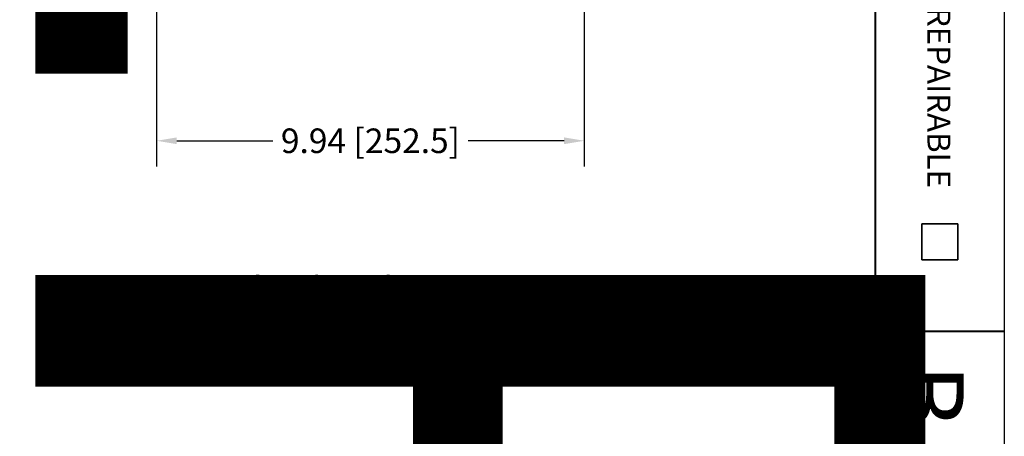
# Model space of a CAD drawing. Units: inches. Extents: x -18 to 804, y -173 to 42.
# Drawn here: x 108 to 122, y 13 to 19 of the extents above; entities that cross this region are included whole.
import ezdxf
from ezdxf.enums import TextEntityAlignment as Align

# ---------------------------------------------------------------- set-up
doc = ezdxf.new("R2018")
doc.units = ezdxf.units.IN
doc.header["$LTSCALE"] = 2.857143
doc.header["$MEASUREMENT"] = 0
for name, color, linetype, lineweight in [('Border (ANSI)', 7, 'Continuous', 25), ('Dimension (ANSI)', 7, 'Continuous', 25), ('Symbol (ANSI)', 7, 'Continuous', 25), ('Title (ANSI)', 7, 'Continuous', 50)]:
    doc.layers.add(name, color=color, linetype=linetype, lineweight=lineweight)
doc.styles.add('GAI-TRONICS', font='tahoma.ttf')
doc.styles.add('Note Text (ANSI)', font='tahoma.ttf')
doc.styles.get("Standard").update_dxf_attribs({"font": 'tahoma.ttf'})
doc.styles.add('Title Block Text', font='tahoma.ttf')
doc.dimstyles.new('Default (ANSI)', dxfattribs={"dimscale": 2.857143, "dimtxt": 0.12, "dimasz": 0.098425, "dimexe": 0.125, "dimexo": 0.0625, "dimgap": 0.031496, "dimtad": 0, "dimtih": 1, "dimtoh": 1, "dimrnd": 1e-08, "dimzin": 4, "dimdsep": 46, "dimtxsty": 'Note Text (ANSI)', "dimcen": 0.09, "dimdle": 0.393701, "dimclrd": 256, "dimclre": 256, "dimclrt": 256, "dimadec": 0, "dimazin": 1, "dimtfac": 1, "dimtofl": 0, "dimtmove": 0, "dimatfit": 3, "dimfxl": 1, "dimtolj": 1, "dimtzin": 4, "dimlwd": -1, "dimlwe": -1, "dimarcsym": 0})

# ---------------------------------------------------------------- blocks, each defined once
blk = doc.blocks.new('Borders Customer Border')
at = {"layer": 'Border (ANSI)', "lineweight": 40}
for p, q in [((16.2275, 10.6775), (16.2275, 0.62)), ((16.2275, 3.7225), (16.6775, 3.7225))]:
    blk.add_line(p, q, dxfattribs=at)
at = {"layer": 'Border (ANSI)'}
blk.add_line((16.6775, 10.6775), (16.6775, 0.3225), dxfattribs=at)
at = {"layer": 'Border (ANSI)', "lineweight": 35}
for p, q in [((16.39, 4.0975), (16.515, 4.0975)), ((16.39, 4.0975), (16.39, 3.9725)), ((16.515, 4.0975), (16.515, 3.9725)), ((16.39, 3.9725), (16.515, 3.9725))]:
    blk.add_line(p, q, dxfattribs=at)
at = {"layer": 'Border (ANSI)', "rotation": 270, "line_spacing_factor": 0.381, "style": 'Title Block Text'}
for s, insert, char_height, width, attachment_point in [('NON-REPAIRABLE', (16.4392, 4.2225), 0.08, 1.366014, 6), ('\\fTahoma|b0|i0;\\H0.2500;B', (16.4108, 3.4975), 0.25, 0.335352, 5)]:
    blk.add_mtext(s, dxfattribs=dict(at, insert=insert, char_height=char_height, width=width, attachment_point=attachment_point))
at = {"layer": 'Border (ANSI)', "lineweight": 30, "flags": 2}
blk.add_attdef('CAT.NOS.', text='', height=0.125, rotation=270, dxfattribs=at).set_placement((16.4019, 9.2185), align=Align.MIDDLE_LEFT)
at = {"layer": 'Border (ANSI)', "lineweight": 30, "width": 1.3, "flags": 58}
for tag, p in [('REPAIRABLE_(X)', (16.4525, 5.66)), ('NON-REPAIRABLE_(X)', (16.4525, 4.035))]:
    blk.add_attdef(tag, text='', height=0.125, rotation=270, dxfattribs=at).set_placement(p, align=Align.MIDDLE_CENTER)
at = {"layer": 'Border (ANSI)', "lineweight": 30, "flags": 58}
for tag, height, p in [('PART_NUMBER', 0.2, (16.4525, 2.0225)), ('REV._^MNO.', 0.18, (16.4525, 0.5475))]:
    blk.add_attdef(tag, text='', height=height, rotation=270, dxfattribs=at).set_placement(p, align=Align.MIDDLE_CENTER)
at = {"layer": 'Title (ANSI)', "lineweight": 30, "flags": 104}
for tag, height, p in [('TITLE', 0.12, (14.5085, 1.7225)), ('SCALE', 0.08, (15.8562, 0.5727)), ('CREATION_DATE', 0.08, (15.8562, 0.4043))]:
    blk.add_attdef(tag, text='', height=height, dxfattribs=at).set_placement(p, align=Align.MIDDLE_CENTER)
blk = doc.blocks.new('*D147')
at = {"layer": 'Defpoints', "color": 0, "transparency": 16777216}
for p in [(110.031, 20.137), (115.995, 20.137), (115.995, 17.181)]:
    blk.add_point(p, dxfattribs=at)
at = {"layer": 'Dimension (ANSI)', "transparency": 16777216}
for p, q in [((110.031, 19.958), (110.031, 16.824)), ((115.995, 19.958), (115.995, 16.824)), ((110.312, 17.181), (111.651, 17.181)), ((115.713, 17.181), (114.374, 17.181))]:
    blk.add_line(p, q, dxfattribs=at)
for points in [[(110.312, 17.228), (110.312, 17.134), (110.031, 17.181)], [(115.713, 17.228), (115.713, 17.134), (115.995, 17.181)]]:
    blk.add_solid(points, dxfattribs=at)
at = {"layer": 'Dimension (ANSI)', "transparency": 16777216, "insert": (113.013, 17.181), "char_height": 0.34286, "attachment_point": 5, "style": 'Note Text (ANSI)'}
blk.add_mtext('\\A1;9.94 [252.5]', dxfattribs=at)

msp = doc.modelspace()

# ---------------------------------------------------------------- block references
ref = msp.add_blockref('Borders Customer Border', (55.14344, -0.36854), dxfattribs=dict(xscale=4.000003303100112, yscale=4.000003303100112, zscale=4.000003303100112))
lines = msp.add_mtext('S1R10PT FAMILY', dxfattribs={"layer": 'Border (ANSI)', "insert": (120.75094, 36.50549), "char_height": 12.4100102, "attachment_point": 1, "rotation": 270, "line_spacing_factor": 0.381})
ref.add_attrib('CAT.NOS.', '', (120.75094, 36.50549), dxfattribs={"flags": 2}).embed_mtext(lines)
lines = msp.add_mtext('\\W1.3000;', dxfattribs={"layer": 'Border (ANSI)', "insert": (120.95349, 15.77148), "char_height": 2.5, "attachment_point": 1, "rotation": 270, "line_spacing_factor": 0.4572})
ref.add_attrib('NON-REPAIRABLE_(X)', '', (120.95349, 15.77148), dxfattribs={"flags": 58}).embed_mtext(lines)

# ---------------------------------------------------------------- texts
at = {"layer": 'Symbol (ANSI)', "char_height": 0.48, "attachment_point": 7, "style": 'GAI-TRONICS'}
for s, insert in [('SECTION A-A', (111.23882, 14.6733)), ('SCALE .15', (111.70521, 13.883))]:
    msp.add_mtext(s, dxfattribs=dict(at, insert=insert))

# ---------------------------------------------------------------- dimensions: what is measured, and where the dimension line sits
at = {"layer": 'Dimension (ANSI)'}
dim = msp.add_linear_dim(base=(115.99462, 17.18088), p1=(110.03062, 20.13689), p2=(115.99462, 20.13689), dimstyle='Default (ANSI)', override={"dimlfac": 1.666667, "dimatfit": 1}, dxfattribs=at)
dim.commit()
dim.dimension.update_dxf_attribs({"geometry": '*D147', "text_midpoint": (113.01262, 17.18088), "dimtype": 160})

doc.saveas('drawing.dxf')
